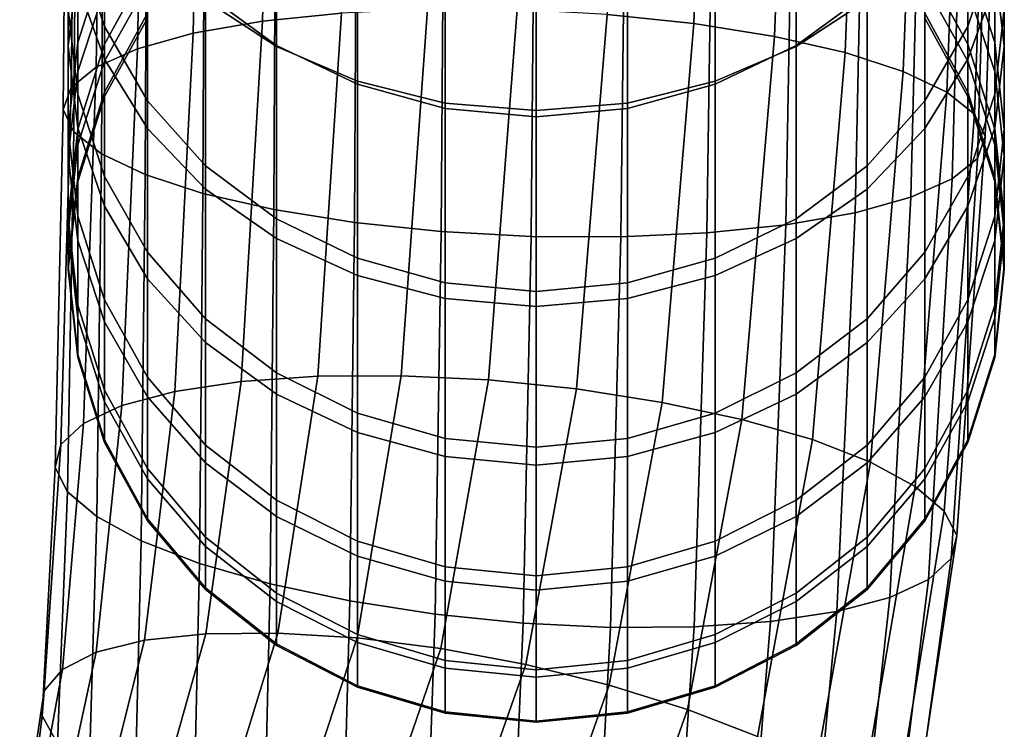
# Model space of a CAD drawing. Extents: x -0.302 to 0.304, y -0.318 to 0.344.
# Drawn here: x 0.044 to 0.061, y -0.29 to -0.278 of the extents above; entities that cross this region are included whole.
import ezdxf

# ---------------------------------------------------------------- set-up
doc = ezdxf.new("R2010")
doc.units = 0

msp = doc.modelspace()

# ---------------------------------------------------------------- linework, layer by layer
for points in [[(0.049639, -0.270567, 0.654259), (0.04823, -0.270738, 0.653523), (0.048046, -0.278028, 0.65523), (0.04943, -0.277887, 0.655994)], [(0.055863, -0.270612, 0.654303), (0.054334, -0.270488, 0.654747), (0.054068, -0.277911, 0.656579), (0.055585, -0.278069, 0.656168)], [(0.04823, -0.270738, 0.653523), (0.046997, -0.270972, 0.652539), (0.046838, -0.278237, 0.654222), (0.048046, -0.278028, 0.65523)], [(0.055863, -0.270612, 0.654303), (0.055585, -0.278069, 0.656168), (0.056992, -0.278293, 0.655483), (0.057277, -0.270804, 0.653586)], [(0.057277, -0.270804, 0.653586), (0.056992, -0.278293, 0.655483), (0.05823, -0.278573, 0.654544), (0.058517, -0.271056, 0.65262)], [(0.045997, -0.271264, 0.651332), (0.045862, -0.278508, 0.652995), (0.046838, -0.278237, 0.654222), (0.046997, -0.270972, 0.652539)], [(0.059527, -0.271362, 0.651426), (0.058517, -0.271056, 0.65262), (0.05823, -0.278573, 0.654544), (0.059242, -0.278904, 0.653374)], [(0.045254, -0.271599, 0.649957), (0.045143, -0.27883, 0.651608), (0.045862, -0.278508, 0.652995), (0.045997, -0.271264, 0.651332)], [(0.060281, -0.271709, 0.650062), (0.059527, -0.271362, 0.651426), (0.059242, -0.278904, 0.653374), (0.060003, -0.279269, 0.652028)], [(0.045254, -0.271599, 0.649957), (0.044791, -0.271965, 0.648472), (0.044703, -0.279187, 0.650115), (0.045143, -0.27883, 0.651608)], [(0.060281, -0.271709, 0.650062), (0.060003, -0.279269, 0.652028), (0.060489, -0.279654, 0.650562), (0.060755, -0.272082, 0.648584)], [(0.044791, -0.271965, 0.648472), (0.044633, -0.272348, 0.646932), (0.044564, -0.279568, 0.648575), (0.044703, -0.279187, 0.650115)], [(0.060755, -0.272082, 0.648584), (0.060489, -0.279654, 0.650562), (0.060675, -0.280045, 0.649031), (0.060925, -0.272467, 0.647046)], [(0.044803, -0.272732, 0.645395), (0.04475, -0.279959, 0.647045), (0.044564, -0.279568, 0.648575), (0.044633, -0.272348, 0.646932)], [(0.060767, -0.272849, 0.645507), (0.060925, -0.272467, 0.647046), (0.060675, -0.280045, 0.649031), (0.060537, -0.280425, 0.647491)], [(0.045277, -0.273105, 0.643917), (0.045236, -0.280344, 0.645579), (0.04475, -0.279959, 0.647045), (0.044803, -0.272732, 0.645395)], [(0.060304, -0.273215, 0.644022), (0.060767, -0.272849, 0.645507), (0.060537, -0.280425, 0.647491), (0.060096, -0.280783, 0.645999)], [(0.045277, -0.273105, 0.643917), (0.046031, -0.273452, 0.642553), (0.045997, -0.280709, 0.644233), (0.045236, -0.280344, 0.645579)], [(0.060304, -0.273215, 0.644022), (0.060096, -0.280783, 0.645999), (0.059377, -0.281105, 0.644611), (0.059561, -0.273551, 0.642647)], [(0.046031, -0.273452, 0.642553), (0.04704, -0.273759, 0.641359), (0.047009, -0.281039, 0.643063), (0.045997, -0.280709, 0.644233)], [(0.048292, -0.278472, 0.135437), (0.04705, -0.277659, 0.135995), (0.04705, -0.273667, 0.130346), (0.048292, -0.274421, 0.129713)], [(0.057372, -0.278472, 0.135437), (0.057372, -0.274421, 0.129713), (0.058613, -0.273667, 0.130346), (0.058613, -0.277659, 0.135995)], [(0.059561, -0.273551, 0.642647), (0.059377, -0.281105, 0.644611), (0.058402, -0.281376, 0.643385), (0.05856, -0.273843, 0.64144)], [(0.04529, -0.275151, 0.21522), (0.04482, -0.273771, 0.214581), (0.04482, -0.276711, 0.207732), (0.04529, -0.278117, 0.208287)], [(0.048281, -0.274011, 0.640393), (0.048248, -0.28132, 0.642124), (0.047009, -0.281039, 0.643063), (0.04704, -0.273759, 0.641359)], [(0.048292, -0.274636, 0.224483), (0.04705, -0.273743, 0.224023), (0.04705, -0.277544, 0.216328), (0.048292, -0.278453, 0.216748)], [(0.057327, -0.274077, 0.640456), (0.05856, -0.273843, 0.64144), (0.058402, -0.281376, 0.643385), (0.057194, -0.281584, 0.642377)], [(0.057372, -0.274636, 0.224483), (0.057372, -0.278453, 0.216748), (0.058613, -0.277544, 0.216328), (0.058613, -0.273743, 0.224023)], [(0.060373, -0.275151, 0.21522), (0.060373, -0.278117, 0.208287), (0.060843, -0.276711, 0.207732), (0.060843, -0.273771, 0.214581)], [(0.049695, -0.274202, 0.639676), (0.049654, -0.281543, 0.641438), (0.048248, -0.28132, 0.642124), (0.048281, -0.274011, 0.640393)], [(0.055919, -0.274248, 0.63972), (0.057327, -0.274077, 0.640456), (0.057194, -0.281584, 0.642377), (0.055809, -0.281725, 0.641613)], [(0.04529, -0.275518, 0.137467), (0.04529, -0.278693, 0.143393), (0.04482, -0.277383, 0.14412), (0.04482, -0.274283, 0.138316)], [(0.049695, -0.274202, 0.639676), (0.051223, -0.274327, 0.639232), (0.051171, -0.281702, 0.641027), (0.049654, -0.281543, 0.641438)], [(0.051223, -0.274327, 0.639232), (0.052809, -0.274378, 0.639084), (0.052741, -0.281788, 0.640913), (0.051171, -0.281702, 0.641027)], [(0.054394, -0.27435, 0.639255), (0.054306, -0.281795, 0.641116), (0.052741, -0.281788, 0.640913), (0.052809, -0.274378, 0.639084)], [(0.055919, -0.274248, 0.63972), (0.055809, -0.281725, 0.641613), (0.054306, -0.281795, 0.641116), (0.054394, -0.27435, 0.639255)], [(0.060373, -0.275518, 0.137467), (0.060843, -0.274283, 0.138316), (0.060843, -0.277383, 0.14412), (0.060373, -0.278693, 0.143393)], [(0.049708, -0.279078, 0.135021), (0.048292, -0.278472, 0.135437), (0.048292, -0.274421, 0.129713), (0.049708, -0.274982, 0.129241)], [(0.055956, -0.279078, 0.135021), (0.055956, -0.274982, 0.129241), (0.057372, -0.274421, 0.129713), (0.057372, -0.278472, 0.135437)], [(0.04482, -0.274663, 0.14563), (0.044656, -0.276023, 0.144875), (0.044656, -0.278465, 0.150969), (0.04482, -0.277041, 0.151588)], [(0.049708, -0.275302, 0.224826), (0.048292, -0.274636, 0.224483), (0.048292, -0.278453, 0.216748), (0.049708, -0.279129, 0.217061)], [(0.055956, -0.275302, 0.224826), (0.055956, -0.279129, 0.217061), (0.057372, -0.278453, 0.216748), (0.057372, -0.274636, 0.224483)], [(0.060843, -0.274663, 0.14563), (0.060843, -0.277041, 0.151588), (0.061008, -0.278465, 0.150969), (0.061008, -0.276023, 0.144875)], [(0.04529, -0.276939, 0.192318), (0.04482, -0.278401, 0.192624), (0.04482, -0.276325, 0.199677), (0.04529, -0.27489, 0.199236)], [(0.049708, -0.279078, 0.135021), (0.049708, -0.274982, 0.129241), (0.051241, -0.275334, 0.128945), (0.051241, -0.279457, 0.13476)], [(0.055956, -0.279078, 0.135021), (0.054423, -0.279457, 0.13476), (0.054423, -0.275334, 0.128945), (0.055956, -0.274982, 0.129241)], [(0.060373, -0.276939, 0.192318), (0.060373, -0.27489, 0.199236), (0.060843, -0.276325, 0.199677), (0.060843, -0.278401, 0.192624)], [(0.04529, -0.275151, 0.21522), (0.04529, -0.278117, 0.208287), (0.046042, -0.279417, 0.208799), (0.046042, -0.276426, 0.21581)], [(0.060373, -0.275151, 0.21522), (0.059622, -0.276426, 0.21581), (0.059622, -0.279417, 0.208799), (0.060373, -0.278117, 0.208287)], [(0.04482, -0.279305, 0.200593), (0.04482, -0.276711, 0.207732), (0.044656, -0.275251, 0.207157), (0.044656, -0.277815, 0.200135)], [(0.049708, -0.275302, 0.224826), (0.049708, -0.279129, 0.217061), (0.051241, -0.279553, 0.217257), (0.051241, -0.275718, 0.22504)], [(0.051241, -0.279457, 0.13476), (0.051241, -0.275334, 0.128945), (0.052832, -0.275457, 0.128842), (0.052832, -0.279589, 0.134669)], [(0.054423, -0.279457, 0.13476), (0.052832, -0.279589, 0.134669), (0.052832, -0.275457, 0.128842), (0.054423, -0.275334, 0.128945)], [(0.055956, -0.275302, 0.224826), (0.054423, -0.275718, 0.22504), (0.054423, -0.279553, 0.217257), (0.055956, -0.279129, 0.217061)], [(0.060843, -0.279305, 0.200593), (0.061008, -0.277815, 0.200135), (0.061008, -0.275251, 0.207157), (0.060843, -0.276711, 0.207732)], [(0.04529, -0.275518, 0.137467), (0.046042, -0.276659, 0.136683), (0.046042, -0.279903, 0.142721), (0.04529, -0.278693, 0.143393)], [(0.060373, -0.275518, 0.137467), (0.060373, -0.278693, 0.143393), (0.059622, -0.279903, 0.142721), (0.059622, -0.276659, 0.136683)], [(0.04529, -0.277482, 0.158368), (0.04529, -0.275669, 0.152185), (0.04482, -0.277041, 0.151588), (0.04482, -0.278904, 0.157912)], [(0.04529, -0.276939, 0.192318), (0.046042, -0.275588, 0.192035), (0.046042, -0.277061, 0.185201), (0.04529, -0.278431, 0.185347)], [(0.051241, -0.275718, 0.22504), (0.051241, -0.279553, 0.217257), (0.052832, -0.279701, 0.217326), (0.052832, -0.275864, 0.225115)], [(0.054423, -0.275718, 0.22504), (0.052832, -0.275864, 0.225115), (0.052832, -0.279701, 0.217326), (0.054423, -0.279553, 0.217257)], [(0.060373, -0.276939, 0.192318), (0.060373, -0.278431, 0.185347), (0.059622, -0.277061, 0.185201), (0.059622, -0.275588, 0.192035)], [(0.060373, -0.277482, 0.158368), (0.060843, -0.278904, 0.157912), (0.060843, -0.277041, 0.151588), (0.060373, -0.275669, 0.152185)], [(0.04482, -0.277383, 0.14412), (0.04482, -0.279889, 0.15035), (0.044656, -0.278465, 0.150969), (0.044656, -0.276023, 0.144875)], [(0.060843, -0.277383, 0.14412), (0.061008, -0.276023, 0.144875), (0.061008, -0.278465, 0.150969), (0.060843, -0.279889, 0.15035)], [(0.04529, -0.278728, 0.164841), (0.046042, -0.277379, 0.165126), (0.046042, -0.276167, 0.15879), (0.04529, -0.277482, 0.158368)], [(0.060373, -0.278728, 0.164841), (0.060373, -0.277482, 0.158368), (0.059622, -0.276167, 0.15879), (0.059622, -0.277379, 0.165126)], [(0.04482, -0.278401, 0.192624), (0.044656, -0.279919, 0.192942), (0.044656, -0.277815, 0.200135), (0.04482, -0.276325, 0.199677)], [(0.046042, -0.276426, 0.21581), (0.046042, -0.279417, 0.208799), (0.04705, -0.280556, 0.209249), (0.04705, -0.277544, 0.216328)], [(0.059622, -0.276426, 0.21581), (0.058613, -0.277544, 0.216328), (0.058613, -0.280556, 0.209249), (0.059622, -0.279417, 0.208799)], [(0.060843, -0.278401, 0.192624), (0.060843, -0.276325, 0.199677), (0.061008, -0.277815, 0.200135), (0.061008, -0.279919, 0.192942)], [(0.04529, -0.28074, 0.201035), (0.04529, -0.278117, 0.208287), (0.04482, -0.276711, 0.207732), (0.04482, -0.279305, 0.200593)], [(0.046042, -0.276659, 0.136683), (0.04705, -0.277659, 0.135995), (0.04705, -0.280964, 0.142132), (0.046042, -0.279903, 0.142721)], [(0.059622, -0.276659, 0.136683), (0.059622, -0.279903, 0.142721), (0.058613, -0.280964, 0.142132), (0.058613, -0.277659, 0.135995)], [(0.060373, -0.28074, 0.201035), (0.060843, -0.279305, 0.200593), (0.060843, -0.276711, 0.207732), (0.060373, -0.278117, 0.208287)], [(0.04529, -0.276939, 0.192318), (0.04529, -0.278431, 0.185347), (0.04482, -0.279913, 0.185504), (0.04482, -0.278401, 0.192624)], [(0.060373, -0.276939, 0.192318), (0.060843, -0.278401, 0.192624), (0.060843, -0.279913, 0.185504), (0.060373, -0.278431, 0.185347)], [(0.04482, -0.278904, 0.157912), (0.04482, -0.277041, 0.151588), (0.044656, -0.278465, 0.150969), (0.044656, -0.28038, 0.157438)], [(0.04529, -0.278431, 0.185347), (0.046042, -0.277061, 0.185201), (0.046042, -0.277888, 0.178395), (0.04529, -0.279266, 0.178395)], [(0.060373, -0.278431, 0.185347), (0.060373, -0.279266, 0.178395), (0.059622, -0.277888, 0.178395), (0.059622, -0.277061, 0.185201)], [(0.060843, -0.278904, 0.157912), (0.061008, -0.28038, 0.157438), (0.061008, -0.278465, 0.150969), (0.060843, -0.277041, 0.151588)], [(0.04529, -0.278693, 0.143393), (0.04529, -0.281261, 0.149753), (0.04482, -0.279889, 0.15035), (0.04482, -0.277383, 0.14412)], [(0.04529, -0.278728, 0.164841), (0.04529, -0.279344, 0.171539), (0.046042, -0.277973, 0.171682), (0.046042, -0.277379, 0.165126)], [(0.060373, -0.278728, 0.164841), (0.059622, -0.277379, 0.165126), (0.059622, -0.277973, 0.171682), (0.060373, -0.279344, 0.171539)], [(0.060373, -0.278693, 0.143393), (0.060843, -0.277383, 0.14412), (0.060843, -0.279889, 0.15035), (0.060373, -0.281261, 0.149753)], [(0.04529, -0.278728, 0.164841), (0.04529, -0.277482, 0.158368), (0.04482, -0.278904, 0.157912), (0.04482, -0.280188, 0.164533)], [(0.048292, -0.278453, 0.216748), (0.04705, -0.277544, 0.216328), (0.04705, -0.280556, 0.209249), (0.048292, -0.281481, 0.209613)], [(0.057372, -0.278453, 0.216748), (0.057372, -0.281481, 0.209613), (0.058613, -0.280556, 0.209249), (0.058613, -0.277544, 0.216328)], [(0.060373, -0.278728, 0.164841), (0.060843, -0.280188, 0.164533), (0.060843, -0.278904, 0.157912), (0.060373, -0.277482, 0.158368)], [(0.048292, -0.278472, 0.135437), (0.048292, -0.281826, 0.141653), (0.04705, -0.280964, 0.142132), (0.04705, -0.277659, 0.135995)], [(0.057372, -0.278472, 0.135437), (0.058613, -0.277659, 0.135995), (0.058613, -0.280964, 0.142132), (0.057372, -0.281826, 0.141653)], [(0.04482, -0.281437, 0.19326), (0.04482, -0.279305, 0.200593), (0.044656, -0.277815, 0.200135), (0.044656, -0.279919, 0.192942)], [(0.04529, -0.279344, 0.171539), (0.04529, -0.279266, 0.178395), (0.046042, -0.277888, 0.178395), (0.046042, -0.277973, 0.171682)], [(0.04943, -0.277887, 0.655994), (0.048046, -0.278028, 0.65523), (0.047677, -0.284325, 0.656598), (0.049013, -0.284233, 0.657413)], [(0.04943, -0.277887, 0.655994), (0.049013, -0.284233, 0.657413), (0.050471, -0.284222, 0.657968), (0.050933, -0.277818, 0.656491)], [(0.050933, -0.277818, 0.656491), (0.050471, -0.284222, 0.657968), (0.051998, -0.284295, 0.658236), (0.052498, -0.277825, 0.656694)], [(0.054068, -0.277911, 0.656579), (0.052498, -0.277825, 0.656694), (0.051998, -0.284295, 0.658236), (0.053536, -0.284454, 0.65819)], [(0.055585, -0.278069, 0.656168), (0.054068, -0.277911, 0.656579), (0.053536, -0.284454, 0.65819), (0.05503, -0.284688, 0.657849)], [(0.060373, -0.279344, 0.171539), (0.059622, -0.277973, 0.171682), (0.059622, -0.277888, 0.178395), (0.060373, -0.279266, 0.178395)], [(0.060843, -0.281437, 0.19326), (0.061008, -0.279919, 0.192942), (0.061008, -0.277815, 0.200135), (0.060843, -0.279305, 0.200593)], [(0.04529, -0.28074, 0.201035), (0.046042, -0.282066, 0.201442), (0.046042, -0.279417, 0.208799), (0.04529, -0.278117, 0.208287)], [(0.048046, -0.278028, 0.65523), (0.046838, -0.278237, 0.654222), (0.046518, -0.284497, 0.655551), (0.047677, -0.284325, 0.656598)], [(0.055585, -0.278069, 0.656168), (0.05503, -0.284688, 0.657849), (0.056422, -0.284986, 0.657231), (0.056992, -0.278293, 0.655483)], [(0.060373, -0.28074, 0.201035), (0.060373, -0.278117, 0.208287), (0.059622, -0.279417, 0.208799), (0.059622, -0.282066, 0.201442)], [(0.045862, -0.278508, 0.652995), (0.045593, -0.284746, 0.654297), (0.046518, -0.284497, 0.655551), (0.046838, -0.278237, 0.654222)], [(0.056992, -0.278293, 0.655483), (0.056422, -0.284986, 0.657231), (0.057655, -0.285339, 0.656357), (0.05823, -0.278573, 0.654544)], [(0.04482, -0.278401, 0.192624), (0.04482, -0.279913, 0.185504), (0.044656, -0.281452, 0.185667), (0.044656, -0.279919, 0.192942)], [(0.04482, -0.281857, 0.156965), (0.044656, -0.28038, 0.157438), (0.044656, -0.278465, 0.150969), (0.04482, -0.279889, 0.15035)], [(0.04529, -0.278431, 0.185347), (0.04529, -0.279266, 0.178395), (0.04482, -0.280757, 0.178396), (0.04482, -0.279913, 0.185504)], [(0.049708, -0.279129, 0.217061), (0.048292, -0.278453, 0.216748), (0.048292, -0.281481, 0.209613), (0.049708, -0.28217, 0.209885)], [(0.049708, -0.279078, 0.135021), (0.049708, -0.282469, 0.141297), (0.048292, -0.281826, 0.141653), (0.048292, -0.278472, 0.135437)], [(0.055956, -0.279129, 0.217061), (0.055956, -0.28217, 0.209885), (0.057372, -0.281481, 0.209613), (0.057372, -0.278453, 0.216748)], [(0.055956, -0.279078, 0.135021), (0.057372, -0.278472, 0.135437), (0.057372, -0.281826, 0.141653), (0.055956, -0.282469, 0.141297)], [(0.060373, -0.278431, 0.185347), (0.060843, -0.279913, 0.185504), (0.060843, -0.280757, 0.178396), (0.060373, -0.279266, 0.178395)], [(0.060843, -0.278401, 0.192624), (0.061008, -0.279919, 0.192942), (0.061008, -0.281452, 0.185667), (0.060843, -0.279913, 0.185504)], [(0.060843, -0.281857, 0.156965), (0.060843, -0.279889, 0.15035), (0.061008, -0.278465, 0.150969), (0.061008, -0.28038, 0.157438)], [(0.045143, -0.27883, 0.651608), (0.044922, -0.28506, 0.652895), (0.045593, -0.284746, 0.654297), (0.045862, -0.278508, 0.652995)], [(0.059242, -0.278904, 0.653374), (0.05823, -0.278573, 0.654544), (0.057655, -0.285339, 0.656357), (0.058672, -0.285735, 0.655244)], [(0.045143, -0.27883, 0.651608), (0.044703, -0.279187, 0.650115), (0.044526, -0.285424, 0.651401), (0.044922, -0.28506, 0.652895)], [(0.04529, -0.278728, 0.164841), (0.04482, -0.280188, 0.164533), (0.04482, -0.280827, 0.171383), (0.04529, -0.279344, 0.171539)], [(0.04529, -0.278693, 0.143393), (0.046042, -0.279903, 0.142721), (0.046042, -0.282529, 0.149201), (0.04529, -0.281261, 0.149753)], [(0.060373, -0.278693, 0.143393), (0.060373, -0.281261, 0.149753), (0.059622, -0.282529, 0.149201), (0.059622, -0.279903, 0.142721)], [(0.060373, -0.278728, 0.164841), (0.060373, -0.279344, 0.171539), (0.060843, -0.280827, 0.171383), (0.060843, -0.280188, 0.164533)], [(0.04482, -0.280188, 0.164533), (0.04482, -0.278904, 0.157912), (0.044656, -0.28038, 0.157438), (0.044656, -0.281703, 0.164213)], [(0.060003, -0.279269, 0.652028), (0.059242, -0.278904, 0.653374), (0.058672, -0.285735, 0.655244), (0.059449, -0.286158, 0.653946)], [(0.060843, -0.280188, 0.164533), (0.061008, -0.281703, 0.164213), (0.061008, -0.28038, 0.157438), (0.060843, -0.278904, 0.157912)], [(0.049708, -0.279078, 0.135021), (0.051241, -0.279457, 0.13476), (0.051241, -0.282871, 0.141074), (0.049708, -0.282469, 0.141297)], [(0.049708, -0.279129, 0.217061), (0.049708, -0.28217, 0.209885), (0.051241, -0.282601, 0.210055), (0.051241, -0.279553, 0.217257)], [(0.055956, -0.279078, 0.135021), (0.055956, -0.282469, 0.141297), (0.054423, -0.282871, 0.141074), (0.054423, -0.279457, 0.13476)], [(0.055956, -0.279129, 0.217061), (0.054423, -0.279553, 0.217257), (0.054423, -0.282601, 0.210055), (0.055956, -0.28217, 0.209885)], [(0.044703, -0.279187, 0.650115), (0.044564, -0.279568, 0.648575), (0.044427, -0.285826, 0.649873), (0.044526, -0.285424, 0.651401)], [(0.04529, -0.279344, 0.171539), (0.04482, -0.280827, 0.171383), (0.04482, -0.280757, 0.178396), (0.04529, -0.279266, 0.178395)], [(0.04529, -0.282899, 0.193567), (0.04529, -0.28074, 0.201035), (0.04482, -0.279305, 0.200593), (0.04482, -0.281437, 0.19326)], [(0.060003, -0.279269, 0.652028), (0.059449, -0.286158, 0.653946), (0.059958, -0.286591, 0.652518), (0.060489, -0.279654, 0.650562)], [(0.060373, -0.279344, 0.171539), (0.060373, -0.279266, 0.178395), (0.060843, -0.280757, 0.178396), (0.060843, -0.280827, 0.171383)], [(0.060373, -0.282899, 0.193567), (0.060843, -0.281437, 0.19326), (0.060843, -0.279305, 0.200593), (0.060373, -0.28074, 0.201035)], [(0.046042, -0.282066, 0.201442), (0.04705, -0.283229, 0.2018), (0.04705, -0.280556, 0.209249), (0.046042, -0.279417, 0.208799)], [(0.051241, -0.279457, 0.13476), (0.052832, -0.279589, 0.134669), (0.052832, -0.283011, 0.140996), (0.051241, -0.282871, 0.141074)], [(0.054423, -0.279457, 0.13476), (0.054423, -0.282871, 0.141074), (0.052832, -0.283011, 0.140996), (0.052832, -0.279589, 0.134669)], [(0.059622, -0.282066, 0.201442), (0.059622, -0.279417, 0.208799), (0.058613, -0.280556, 0.209249), (0.058613, -0.283229, 0.2018)], [(0.04475, -0.279959, 0.647045), (0.044644, -0.286252, 0.648368), (0.044427, -0.285826, 0.649873), (0.044564, -0.279568, 0.648575)], [(0.051241, -0.279553, 0.217257), (0.051241, -0.282601, 0.210055), (0.052832, -0.282753, 0.210115), (0.052832, -0.279701, 0.217326)], [(0.054423, -0.279553, 0.217257), (0.052832, -0.279701, 0.217326), (0.052832, -0.282753, 0.210115), (0.054423, -0.282601, 0.210055)], [(0.060489, -0.279654, 0.650562), (0.059958, -0.286591, 0.652518), (0.060176, -0.287017, 0.651013), (0.060675, -0.280045, 0.649031)], [(0.045236, -0.280344, 0.645579), (0.045154, -0.286685, 0.64694), (0.044644, -0.286252, 0.648368), (0.04475, -0.279959, 0.647045)], [(0.04482, -0.279913, 0.185504), (0.04482, -0.280757, 0.178396), (0.044656, -0.282305, 0.178397), (0.044656, -0.281452, 0.185667)], [(0.04482, -0.281437, 0.19326), (0.044656, -0.279919, 0.192942), (0.044656, -0.281452, 0.185667), (0.04482, -0.282991, 0.18583)], [(0.04529, -0.283279, 0.156508), (0.04482, -0.281857, 0.156965), (0.04482, -0.279889, 0.15035), (0.04529, -0.281261, 0.149753)], [(0.046042, -0.279903, 0.142721), (0.04705, -0.280964, 0.142132), (0.04705, -0.28364, 0.148718), (0.046042, -0.282529, 0.149201)], [(0.059622, -0.279903, 0.142721), (0.059622, -0.282529, 0.149201), (0.058613, -0.28364, 0.148718), (0.058613, -0.280964, 0.142132)], [(0.060373, -0.283279, 0.156508), (0.060373, -0.281261, 0.149753), (0.060843, -0.279889, 0.15035), (0.060843, -0.281857, 0.156965)], [(0.060843, -0.279913, 0.185504), (0.061008, -0.281452, 0.185667), (0.061008, -0.282305, 0.178397), (0.060843, -0.280757, 0.178396)], [(0.060843, -0.281437, 0.19326), (0.060843, -0.282991, 0.18583), (0.061008, -0.281452, 0.185667), (0.061008, -0.279919, 0.192942)], [(0.04482, -0.280188, 0.164533), (0.044656, -0.281703, 0.164213), (0.044656, -0.282366, 0.171222), (0.04482, -0.280827, 0.171383)], [(0.060537, -0.280425, 0.647491), (0.060675, -0.280045, 0.649031), (0.060176, -0.287017, 0.651013), (0.060077, -0.287419, 0.649485)], [(0.060843, -0.280188, 0.164533), (0.060843, -0.280827, 0.171383), (0.061008, -0.282366, 0.171222), (0.061008, -0.281703, 0.164213)], [(0.04482, -0.283218, 0.163893), (0.044656, -0.281703, 0.164213), (0.044656, -0.28038, 0.157438), (0.04482, -0.281857, 0.156965)], [(0.045236, -0.280344, 0.645579), (0.045997, -0.280709, 0.644233), (0.045931, -0.287108, 0.645643), (0.045154, -0.286685, 0.64694)], [(0.060843, -0.283218, 0.163893), (0.060843, -0.281857, 0.156965), (0.061008, -0.28038, 0.157438), (0.061008, -0.281703, 0.164213)], [(0.060096, -0.280783, 0.645999), (0.060537, -0.280425, 0.647491), (0.060077, -0.287419, 0.649485), (0.059681, -0.287783, 0.647992)], [(0.045997, -0.280709, 0.644233), (0.047009, -0.281039, 0.643063), (0.046948, -0.287504, 0.64453), (0.045931, -0.287108, 0.645643)], [(0.048292, -0.284173, 0.20209), (0.048292, -0.281481, 0.209613), (0.04705, -0.280556, 0.209249), (0.04705, -0.283229, 0.2018)], [(0.057372, -0.284173, 0.20209), (0.058613, -0.283229, 0.2018), (0.058613, -0.280556, 0.209249), (0.057372, -0.281481, 0.209613)], [(0.04482, -0.280827, 0.171383), (0.044656, -0.282366, 0.171222), (0.044656, -0.282305, 0.178397), (0.04482, -0.280757, 0.178396)], [(0.04529, -0.282899, 0.193567), (0.046042, -0.28425, 0.19385), (0.046042, -0.282066, 0.201442), (0.04529, -0.28074, 0.201035)], [(0.060096, -0.280783, 0.645999), (0.059681, -0.287783, 0.647992), (0.05901, -0.288097, 0.64659), (0.059377, -0.281105, 0.644611)], [(0.060373, -0.282899, 0.193567), (0.060373, -0.28074, 0.201035), (0.059622, -0.282066, 0.201442), (0.059622, -0.28425, 0.19385)], [(0.060843, -0.280827, 0.171383), (0.060843, -0.280757, 0.178396), (0.061008, -0.282305, 0.178397), (0.061008, -0.282366, 0.171222)], [(0.048248, -0.28132, 0.642124), (0.048181, -0.287857, 0.643655), (0.046948, -0.287504, 0.64453), (0.047009, -0.281039, 0.643063)], [(0.048292, -0.281826, 0.141653), (0.048292, -0.284543, 0.148325), (0.04705, -0.28364, 0.148718), (0.04705, -0.280964, 0.142132)], [(0.057372, -0.281826, 0.141653), (0.058613, -0.280964, 0.142132), (0.058613, -0.28364, 0.148718), (0.057372, -0.284543, 0.148325)], [(0.059377, -0.281105, 0.644611), (0.05901, -0.288097, 0.64659), (0.058085, -0.288346, 0.645336), (0.058402, -0.281376, 0.643385)], [(0.04529, -0.283279, 0.156508), (0.04529, -0.281261, 0.149753), (0.046042, -0.282529, 0.149201), (0.046042, -0.284593, 0.156087)], [(0.049654, -0.281543, 0.641438), (0.049573, -0.288155, 0.643038), (0.048181, -0.287857, 0.643655), (0.048248, -0.28132, 0.642124)], [(0.057194, -0.281584, 0.642377), (0.058402, -0.281376, 0.643385), (0.058085, -0.288346, 0.645336), (0.056926, -0.288518, 0.644288)], [(0.060373, -0.283279, 0.156508), (0.059622, -0.284593, 0.156087), (0.059622, -0.282529, 0.149201), (0.060373, -0.281261, 0.149753)], [(0.04482, -0.282991, 0.18583), (0.044656, -0.281452, 0.185667), (0.044656, -0.282305, 0.178397), (0.04482, -0.283853, 0.178398)], [(0.04529, -0.282899, 0.193567), (0.04482, -0.281437, 0.19326), (0.04482, -0.282991, 0.18583), (0.04529, -0.284474, 0.185987)], [(0.049708, -0.284876, 0.202307), (0.049708, -0.28217, 0.209885), (0.048292, -0.281481, 0.209613), (0.048292, -0.284173, 0.20209)], [(0.049654, -0.281543, 0.641438), (0.051171, -0.281702, 0.641027), (0.051067, -0.288389, 0.642697), (0.049573, -0.288155, 0.643038)], [(0.055809, -0.281725, 0.641613), (0.057194, -0.281584, 0.642377), (0.056926, -0.288518, 0.644288), (0.05559, -0.28861, 0.643473)], [(0.055956, -0.284876, 0.202307), (0.057372, -0.284173, 0.20209), (0.057372, -0.281481, 0.209613), (0.055956, -0.28217, 0.209885)], [(0.060373, -0.282899, 0.193567), (0.060373, -0.284474, 0.185987), (0.060843, -0.282991, 0.18583), (0.060843, -0.281437, 0.19326)], [(0.060843, -0.282991, 0.18583), (0.060843, -0.283853, 0.178398), (0.061008, -0.282305, 0.178397), (0.061008, -0.281452, 0.185667)], [(0.04482, -0.283218, 0.163893), (0.04482, -0.283906, 0.171062), (0.044656, -0.282366, 0.171222), (0.044656, -0.281703, 0.164213)], [(0.051171, -0.281702, 0.641027), (0.052741, -0.281788, 0.640913), (0.052605, -0.288548, 0.642651), (0.051067, -0.288389, 0.642697)], [(0.055809, -0.281725, 0.641613), (0.05559, -0.28861, 0.643473), (0.054131, -0.288621, 0.642919), (0.054306, -0.281795, 0.641116)], [(0.060843, -0.283218, 0.163893), (0.061008, -0.281703, 0.164213), (0.061008, -0.282366, 0.171222), (0.060843, -0.283906, 0.171062)], [(0.04529, -0.284678, 0.163585), (0.04482, -0.283218, 0.163893), (0.04482, -0.281857, 0.156965), (0.04529, -0.283279, 0.156508)], [(0.049708, -0.282469, 0.141297), (0.049708, -0.285216, 0.148033), (0.048292, -0.284543, 0.148325), (0.048292, -0.281826, 0.141653)], [(0.054306, -0.281795, 0.641116), (0.054131, -0.288621, 0.642919), (0.052605, -0.288548, 0.642651), (0.052741, -0.281788, 0.640913)], [(0.055956, -0.282469, 0.141297), (0.057372, -0.281826, 0.141653), (0.057372, -0.284543, 0.148325), (0.055956, -0.285216, 0.148033)], [(0.060373, -0.284678, 0.163585), (0.060373, -0.283279, 0.156508), (0.060843, -0.281857, 0.156965), (0.060843, -0.283218, 0.163893)], [(0.046042, -0.28425, 0.19385), (0.04705, -0.285435, 0.194098), (0.04705, -0.283229, 0.2018), (0.046042, -0.282066, 0.201442)], [(0.059622, -0.28425, 0.19385), (0.059622, -0.282066, 0.201442), (0.058613, -0.283229, 0.2018), (0.058613, -0.285435, 0.194098)], [(0.049708, -0.284876, 0.202307), (0.051241, -0.285317, 0.202442), (0.051241, -0.282601, 0.210055), (0.049708, -0.28217, 0.209885)], [(0.055956, -0.284876, 0.202307), (0.055956, -0.28217, 0.209885), (0.054423, -0.282601, 0.210055), (0.054423, -0.285317, 0.202442)], [(0.04482, -0.283906, 0.171062), (0.04482, -0.283853, 0.178398), (0.044656, -0.282305, 0.178397), (0.044656, -0.282366, 0.171222)], [(0.060843, -0.283906, 0.171062), (0.061008, -0.282366, 0.171222), (0.061008, -0.282305, 0.178397), (0.060843, -0.283853, 0.178398)], [(0.046042, -0.284593, 0.156087), (0.046042, -0.282529, 0.149201), (0.04705, -0.28364, 0.148718), (0.04705, -0.285746, 0.155717)], [(0.049708, -0.282469, 0.141297), (0.051241, -0.282871, 0.141074), (0.051241, -0.285636, 0.14785), (0.049708, -0.285216, 0.148033)], [(0.051241, -0.285317, 0.202442), (0.052832, -0.285471, 0.202489), (0.052832, -0.282753, 0.210115), (0.051241, -0.282601, 0.210055)], [(0.054423, -0.285317, 0.202442), (0.054423, -0.282601, 0.210055), (0.052832, -0.282753, 0.210115), (0.052832, -0.285471, 0.202489)], [(0.055956, -0.282469, 0.141297), (0.055956, -0.285216, 0.148033), (0.054423, -0.285636, 0.14785), (0.054423, -0.282871, 0.141074)], [(0.059622, -0.284593, 0.156087), (0.058613, -0.285746, 0.155717), (0.058613, -0.28364, 0.148718), (0.059622, -0.282529, 0.149201)], [(0.04529, -0.282899, 0.193567), (0.04529, -0.284474, 0.185987), (0.046042, -0.285844, 0.186132), (0.046042, -0.28425, 0.19385)], [(0.051241, -0.282871, 0.141074), (0.052832, -0.283011, 0.140996), (0.052832, -0.285784, 0.147786), (0.051241, -0.285636, 0.14785)], [(0.054423, -0.282871, 0.141074), (0.054423, -0.285636, 0.14785), (0.052832, -0.285784, 0.147786), (0.052832, -0.283011, 0.140996)], [(0.060373, -0.282899, 0.193567), (0.059622, -0.28425, 0.19385), (0.059622, -0.285844, 0.186132), (0.060373, -0.284474, 0.185987)], [(0.04529, -0.284474, 0.185987), (0.04482, -0.282991, 0.18583), (0.04482, -0.283853, 0.178398), (0.04529, -0.285344, 0.178399)], [(0.060373, -0.284474, 0.185987), (0.060373, -0.285344, 0.178399), (0.060843, -0.283853, 0.178398), (0.060843, -0.282991, 0.18583)], [(0.04529, -0.284678, 0.163585), (0.04529, -0.285389, 0.170906), (0.04482, -0.283906, 0.171062), (0.04482, -0.283218, 0.163893)], [(0.04529, -0.284678, 0.163585), (0.04529, -0.283279, 0.156508), (0.046042, -0.284593, 0.156087), (0.046042, -0.286027, 0.1633)], [(0.048292, -0.286397, 0.194299), (0.048292, -0.284173, 0.20209), (0.04705, -0.283229, 0.2018), (0.04705, -0.285435, 0.194098)], [(0.057372, -0.286397, 0.194299), (0.058613, -0.285435, 0.194098), (0.058613, -0.283229, 0.2018), (0.057372, -0.284173, 0.20209)], [(0.060373, -0.284678, 0.163585), (0.059622, -0.286027, 0.1633), (0.059622, -0.284593, 0.156087), (0.060373, -0.283279, 0.156508)], [(0.060373, -0.284678, 0.163585), (0.060843, -0.283218, 0.163893), (0.060843, -0.283906, 0.171062), (0.060373, -0.285389, 0.170906)], [(0.048292, -0.286681, 0.155417), (0.04705, -0.285746, 0.155717), (0.04705, -0.28364, 0.148718), (0.048292, -0.284543, 0.148325)], [(0.057372, -0.286681, 0.155417), (0.057372, -0.284543, 0.148325), (0.058613, -0.28364, 0.148718), (0.058613, -0.285746, 0.155717)], [(0.04529, -0.285389, 0.170906), (0.04529, -0.285344, 0.178399), (0.04482, -0.283853, 0.178398), (0.04482, -0.283906, 0.171062)], [(0.060373, -0.285389, 0.170906), (0.060843, -0.283906, 0.171062), (0.060843, -0.283853, 0.178398), (0.060373, -0.285344, 0.178399)], [(0.047061, -0.288731, 0.657436), (0.047677, -0.284325, 0.656598), (0.046518, -0.284497, 0.655551), (0.045986, -0.288842, 0.656322)], [(0.046042, -0.28425, 0.19385), (0.046042, -0.285844, 0.186132), (0.04705, -0.287045, 0.186259), (0.04705, -0.285435, 0.194098)], [(0.048317, -0.288719, 0.658335), (0.049013, -0.284233, 0.657413), (0.047677, -0.284325, 0.656598), (0.047061, -0.288731, 0.657436)], [(0.049708, -0.287114, 0.19445), (0.049708, -0.284876, 0.202307), (0.048292, -0.284173, 0.20209), (0.048292, -0.286397, 0.194299)], [(0.048317, -0.288719, 0.658335), (0.049702, -0.288806, 0.658987), (0.050471, -0.284222, 0.657968), (0.049013, -0.284233, 0.657413)], [(0.049702, -0.288806, 0.658987), (0.051163, -0.28899, 0.659363), (0.051998, -0.284295, 0.658236), (0.050471, -0.284222, 0.657968)], [(0.052649, -0.28927, 0.659431), (0.053536, -0.284454, 0.65819), (0.051998, -0.284295, 0.658236), (0.051163, -0.28899, 0.659363)], [(0.055956, -0.287114, 0.19445), (0.057372, -0.286397, 0.194299), (0.057372, -0.284173, 0.20209), (0.055956, -0.284876, 0.202307)], [(0.059622, -0.28425, 0.19385), (0.058613, -0.285435, 0.194098), (0.058613, -0.287045, 0.186259), (0.059622, -0.285844, 0.186132)], [(0.045144, -0.289054, 0.655023), (0.045986, -0.288842, 0.656322), (0.046518, -0.284497, 0.655551), (0.045593, -0.284746, 0.654297)], [(0.04529, -0.284474, 0.185987), (0.04529, -0.285344, 0.178399), (0.046042, -0.286722, 0.1784), (0.046042, -0.285844, 0.186132)], [(0.054104, -0.289629, 0.659206), (0.05503, -0.284688, 0.657849), (0.053536, -0.284454, 0.65819), (0.052649, -0.28927, 0.659431)], [(0.060373, -0.284474, 0.185987), (0.059622, -0.285844, 0.186132), (0.059622, -0.286722, 0.1784), (0.060373, -0.285344, 0.178399)], [(0.04529, -0.284678, 0.163585), (0.046042, -0.286027, 0.1633), (0.046042, -0.28676, 0.170763), (0.04529, -0.285389, 0.170906)], [(0.046042, -0.286027, 0.1633), (0.046042, -0.284593, 0.156087), (0.04705, -0.285746, 0.155717), (0.04705, -0.287209, 0.16305)], [(0.049708, -0.287379, 0.155193), (0.048292, -0.286681, 0.155417), (0.048292, -0.284543, 0.148325), (0.049708, -0.285216, 0.148033)], [(0.055956, -0.287379, 0.155193), (0.055956, -0.285216, 0.148033), (0.057372, -0.284543, 0.148325), (0.057372, -0.286681, 0.155417)], [(0.059622, -0.286027, 0.1633), (0.058613, -0.287209, 0.16305), (0.058613, -0.285746, 0.155717), (0.059622, -0.284593, 0.156087)], [(0.060373, -0.284678, 0.163585), (0.060373, -0.285389, 0.170906), (0.059622, -0.28676, 0.170763), (0.059622, -0.286027, 0.1633)], [(0.044554, -0.289355, 0.653597), (0.045144, -0.289054, 0.655023), (0.045593, -0.284746, 0.654297), (0.044922, -0.28506, 0.652895)], [(0.054104, -0.289629, 0.659206), (0.055472, -0.290053, 0.658702), (0.056422, -0.284986, 0.657231), (0.05503, -0.284688, 0.657849)], [(0.049708, -0.287114, 0.19445), (0.051241, -0.287562, 0.194544), (0.051241, -0.285317, 0.202442), (0.049708, -0.284876, 0.202307)], [(0.055956, -0.287114, 0.19445), (0.055956, -0.284876, 0.202307), (0.054423, -0.285317, 0.202442), (0.054423, -0.287562, 0.194544)], [(0.055472, -0.290053, 0.658702), (0.056697, -0.290526, 0.657934), (0.057655, -0.285339, 0.656357), (0.056422, -0.284986, 0.657231)], [(0.044554, -0.289355, 0.653597), (0.044922, -0.28506, 0.652895), (0.044526, -0.285424, 0.651401), (0.044232, -0.28973, 0.652101)], [(0.04529, -0.285389, 0.170906), (0.046042, -0.28676, 0.170763), (0.046042, -0.286722, 0.1784), (0.04529, -0.285344, 0.178399)], [(0.049708, -0.287379, 0.155193), (0.049708, -0.285216, 0.148033), (0.051241, -0.285636, 0.14785), (0.051241, -0.287815, 0.155053)], [(0.051241, -0.287562, 0.194544), (0.052832, -0.287719, 0.194577), (0.052832, -0.285471, 0.202489), (0.051241, -0.285317, 0.202442)], [(0.054423, -0.287562, 0.194544), (0.054423, -0.285317, 0.202442), (0.052832, -0.285471, 0.202489), (0.052832, -0.287719, 0.194577)], [(0.055956, -0.287379, 0.155193), (0.054423, -0.287815, 0.155053), (0.054423, -0.285636, 0.14785), (0.055956, -0.285216, 0.148033)], [(0.057723, -0.291032, 0.656916), (0.058672, -0.285735, 0.655244), (0.057655, -0.285339, 0.656357), (0.056697, -0.290526, 0.657934)], [(0.060373, -0.285389, 0.170906), (0.060373, -0.285344, 0.178399), (0.059622, -0.286722, 0.1784), (0.059622, -0.28676, 0.170763)], [(0.044232, -0.28973, 0.652101), (0.044526, -0.285424, 0.651401), (0.044427, -0.285826, 0.649873), (0.044198, -0.290167, 0.650594)], [(0.048292, -0.286397, 0.194299), (0.04705, -0.285435, 0.194098), (0.04705, -0.287045, 0.186259), (0.048292, -0.28802, 0.186363)], [(0.057372, -0.286397, 0.194299), (0.057372, -0.28802, 0.186363), (0.058613, -0.287045, 0.186259), (0.058613, -0.285435, 0.194098)], [(0.051241, -0.287815, 0.155053), (0.051241, -0.285636, 0.14785), (0.052832, -0.285784, 0.147786), (0.052832, -0.287968, 0.155004)], [(0.054423, -0.287815, 0.155053), (0.052832, -0.287968, 0.155004), (0.052832, -0.285784, 0.147786), (0.054423, -0.285636, 0.14785)], [(0.044469, -0.290652, 0.649132), (0.044198, -0.290167, 0.650594), (0.044427, -0.285826, 0.649873), (0.044644, -0.286252, 0.648368)], [(0.046042, -0.285844, 0.186132), (0.046042, -0.286722, 0.1784), (0.04705, -0.28793, 0.1784), (0.04705, -0.287045, 0.186259)], [(0.048292, -0.28817, 0.162847), (0.04705, -0.287209, 0.16305), (0.04705, -0.285746, 0.155717), (0.048292, -0.286681, 0.155417)], [(0.057372, -0.28817, 0.162847), (0.057372, -0.286681, 0.155417), (0.058613, -0.285746, 0.155717), (0.058613, -0.287209, 0.16305)], [(0.058524, -0.291552, 0.6557), (0.059449, -0.286158, 0.653946), (0.058672, -0.285735, 0.655244), (0.057723, -0.291032, 0.656916)], [(0.059622, -0.285844, 0.186132), (0.058613, -0.287045, 0.186259), (0.058613, -0.28793, 0.1784), (0.059622, -0.286722, 0.1784)], [(0.046042, -0.286027, 0.1633), (0.04705, -0.287209, 0.16305), (0.04705, -0.287961, 0.170638), (0.046042, -0.28676, 0.170763)], [(0.059622, -0.286027, 0.1633), (0.059622, -0.28676, 0.170763), (0.058613, -0.287961, 0.170638), (0.058613, -0.287209, 0.16305)], [(0.058524, -0.291552, 0.6557), (0.059074, -0.292064, 0.654335), (0.059958, -0.286591, 0.652518), (0.059449, -0.286158, 0.653946)], [(0.045018, -0.291164, 0.647767), (0.044469, -0.290652, 0.649132), (0.044644, -0.286252, 0.648368), (0.045154, -0.286685, 0.64694)], [(0.049708, -0.287114, 0.19445), (0.048292, -0.286397, 0.194299), (0.048292, -0.28802, 0.186363), (0.049708, -0.288747, 0.18644)], [(0.055956, -0.287114, 0.19445), (0.055956, -0.288747, 0.18644), (0.057372, -0.28802, 0.186363), (0.057372, -0.286397, 0.194299)], [(0.045018, -0.291164, 0.647767), (0.045154, -0.286685, 0.64694), (0.045931, -0.287108, 0.645643), (0.045819, -0.291683, 0.646551)], [(0.046042, -0.28676, 0.170763), (0.04705, -0.287961, 0.170638), (0.04705, -0.28793, 0.1784), (0.046042, -0.286722, 0.1784)], [(0.049708, -0.288886, 0.162696), (0.048292, -0.28817, 0.162847), (0.048292, -0.286681, 0.155417), (0.049708, -0.287379, 0.155193)], [(0.055956, -0.288886, 0.162696), (0.055956, -0.287379, 0.155193), (0.057372, -0.286681, 0.155417), (0.057372, -0.28817, 0.162847)], [(0.059622, -0.28676, 0.170763), (0.059622, -0.286722, 0.1784), (0.058613, -0.28793, 0.1784), (0.058613, -0.287961, 0.170638)], [(0.059074, -0.292064, 0.654335), (0.059344, -0.292549, 0.652873), (0.060176, -0.287017, 0.651013), (0.059958, -0.286591, 0.652518)], [(0.048292, -0.28802, 0.186363), (0.04705, -0.287045, 0.186259), (0.04705, -0.28793, 0.1784), (0.048292, -0.288911, 0.178401)], [(0.057372, -0.28802, 0.186363), (0.057372, -0.288911, 0.178401), (0.058613, -0.28793, 0.1784), (0.058613, -0.287045, 0.186259)], [(0.05931, -0.292985, 0.651366), (0.060077, -0.287419, 0.649485), (0.060176, -0.287017, 0.651013), (0.059344, -0.292549, 0.652873)], [(0.045819, -0.291683, 0.646551), (0.045931, -0.287108, 0.645643), (0.046948, -0.287504, 0.64453), (0.046846, -0.29219, 0.645533)], [(0.048292, -0.28817, 0.162847), (0.048292, -0.288937, 0.170535), (0.04705, -0.287961, 0.170638), (0.04705, -0.287209, 0.16305)], [(0.049708, -0.287114, 0.19445), (0.049708, -0.288747, 0.18644), (0.051241, -0.289202, 0.186488), (0.051241, -0.287562, 0.194544)], [(0.055956, -0.287114, 0.19445), (0.054423, -0.287562, 0.194544), (0.054423, -0.289202, 0.186488), (0.055956, -0.288747, 0.18644)], [(0.057372, -0.28817, 0.162847), (0.058613, -0.287209, 0.16305), (0.058613, -0.287961, 0.170638), (0.057372, -0.288937, 0.170535)], [(0.049708, -0.288886, 0.162696), (0.049708, -0.287379, 0.155193), (0.051241, -0.287815, 0.155053), (0.051241, -0.289333, 0.162602)], [(0.055956, -0.288886, 0.162696), (0.054423, -0.289333, 0.162602), (0.054423, -0.287815, 0.155053), (0.055956, -0.287379, 0.155193)], [(0.058989, -0.293361, 0.64987), (0.059681, -0.287783, 0.647992), (0.060077, -0.287419, 0.649485), (0.05931, -0.292985, 0.651366)], [(0.048071, -0.292663, 0.644765), (0.046846, -0.29219, 0.645533), (0.046948, -0.287504, 0.64453), (0.048181, -0.287857, 0.643655)], [(0.051241, -0.287562, 0.194544), (0.051241, -0.289202, 0.186488), (0.052832, -0.289361, 0.186505), (0.052832, -0.287719, 0.194577)], [(0.054423, -0.287562, 0.194544), (0.052832, -0.287719, 0.194577), (0.052832, -0.289361, 0.186505), (0.054423, -0.289202, 0.186488)], [(0.048292, -0.288937, 0.170535), (0.048292, -0.288911, 0.178401), (0.04705, -0.28793, 0.1784), (0.04705, -0.287961, 0.170638)], [(0.049438, -0.293086, 0.644261), (0.048071, -0.292663, 0.644765), (0.048181, -0.287857, 0.643655), (0.049573, -0.288155, 0.643038)], [(0.051241, -0.289333, 0.162602), (0.051241, -0.287815, 0.155053), (0.052832, -0.287968, 0.155004), (0.052832, -0.28949, 0.162569)], [(0.054423, -0.289333, 0.162602), (0.052832, -0.28949, 0.162569), (0.052832, -0.287968, 0.155004), (0.054423, -0.287815, 0.155053)], [(0.057372, -0.288937, 0.170535), (0.058613, -0.287961, 0.170638), (0.058613, -0.28793, 0.1784), (0.057372, -0.288911, 0.178401)], [(0.058989, -0.293361, 0.64987), (0.058398, -0.293661, 0.648444), (0.05901, -0.288097, 0.64659), (0.059681, -0.287783, 0.647992)], [(0.049708, -0.288747, 0.18644), (0.048292, -0.28802, 0.186363), (0.048292, -0.288911, 0.178401), (0.049708, -0.289642, 0.178401)], [(0.055956, -0.288747, 0.18644), (0.055956, -0.289642, 0.178401), (0.057372, -0.288911, 0.178401), (0.057372, -0.28802, 0.186363)], [(0.058398, -0.293661, 0.648444), (0.057556, -0.293874, 0.647145), (0.058085, -0.288346, 0.645336), (0.05901, -0.288097, 0.64659)], [(0.049708, -0.288886, 0.162696), (0.049708, -0.289664, 0.170459), (0.048292, -0.288937, 0.170535), (0.048292, -0.28817, 0.162847)], [(0.049438, -0.293086, 0.644261), (0.049573, -0.288155, 0.643038), (0.051067, -0.288389, 0.642697), (0.050893, -0.293446, 0.644036)], [(0.055956, -0.288886, 0.162696), (0.057372, -0.28817, 0.162847), (0.057372, -0.288937, 0.170535), (0.055956, -0.289664, 0.170459)], [(0.050893, -0.293446, 0.644036), (0.051067, -0.288389, 0.642697), (0.052605, -0.288548, 0.642651), (0.052379, -0.293725, 0.644104)], [(0.056481, -0.293985, 0.646031), (0.056926, -0.288518, 0.644288), (0.058085, -0.288346, 0.645336), (0.057556, -0.293874, 0.647145)], [(0.05384, -0.293909, 0.64448), (0.052379, -0.293725, 0.644104), (0.052605, -0.288548, 0.642651), (0.054131, -0.288621, 0.642919)], [(0.055225, -0.293996, 0.645132), (0.05384, -0.293909, 0.64448), (0.054131, -0.288621, 0.642919), (0.05559, -0.28861, 0.643473)], [(0.055225, -0.293996, 0.645132), (0.05559, -0.28861, 0.643473), (0.056926, -0.288518, 0.644288), (0.056481, -0.293985, 0.646031)], [(0.046228, -0.291692, 0.657913), (0.047061, -0.288731, 0.657436), (0.045986, -0.288842, 0.656322), (0.045264, -0.291725, 0.656718)], [(0.047374, -0.291785, 0.658914), (0.048317, -0.288719, 0.658335), (0.047061, -0.288731, 0.657436), (0.046228, -0.291692, 0.657913)], [(0.047374, -0.291785, 0.658914), (0.048653, -0.291997, 0.659685), (0.049702, -0.288806, 0.658987), (0.048317, -0.288719, 0.658335)], [(0.048653, -0.291997, 0.659685), (0.050019, -0.292324, 0.660193), (0.051163, -0.28899, 0.659363), (0.049702, -0.288806, 0.658987)], [(0.049708, -0.288747, 0.18644), (0.049708, -0.289642, 0.178401), (0.051241, -0.290099, 0.178401), (0.051241, -0.289202, 0.186488)], [(0.055956, -0.288747, 0.18644), (0.054423, -0.289202, 0.186488), (0.054423, -0.290099, 0.178401), (0.055956, -0.289642, 0.178401)], [(0.04453, -0.29189, 0.655363), (0.045264, -0.291725, 0.656718), (0.045986, -0.288842, 0.656322), (0.045144, -0.289054, 0.655023)], [(0.049708, -0.289664, 0.170459), (0.049708, -0.289642, 0.178401), (0.048292, -0.288911, 0.178401), (0.048292, -0.288937, 0.170535)], [(0.049708, -0.288886, 0.162696), (0.051241, -0.289333, 0.162602), (0.051241, -0.290119, 0.170412), (0.049708, -0.289664, 0.170459)], [(0.055956, -0.288886, 0.162696), (0.055956, -0.289664, 0.170459), (0.054423, -0.290119, 0.170412), (0.054423, -0.289333, 0.162602)], [(0.055956, -0.289664, 0.170459), (0.057372, -0.288937, 0.170535), (0.057372, -0.288911, 0.178401), (0.055956, -0.289642, 0.178401)], [(0.044039, -0.292173, 0.653907), (0.04453, -0.29189, 0.655363), (0.045144, -0.289054, 0.655023), (0.044554, -0.289355, 0.653597)], [(0.051422, -0.292758, 0.6604), (0.052649, -0.28927, 0.659431), (0.051163, -0.28899, 0.659363), (0.050019, -0.292324, 0.660193)], [(0.051241, -0.289202, 0.186488), (0.051241, -0.290099, 0.178401), (0.052832, -0.29026, 0.178402), (0.052832, -0.289361, 0.186505)], [(0.05281, -0.293277, 0.660317), (0.054104, -0.289629, 0.659206), (0.052649, -0.28927, 0.659431), (0.051422, -0.292758, 0.6604)], [(0.054423, -0.289202, 0.186488), (0.052832, -0.289361, 0.186505), (0.052832, -0.29026, 0.178402), (0.054423, -0.290099, 0.178401)], [(0.044039, -0.292173, 0.653907), (0.044554, -0.289355, 0.653597), (0.044232, -0.28973, 0.652101), (0.043807, -0.292561, 0.652409)], [(0.051241, -0.289333, 0.162602), (0.052832, -0.28949, 0.162569), (0.052832, -0.290278, 0.170395), (0.051241, -0.290119, 0.170412)], [(0.054423, -0.289333, 0.162602), (0.054423, -0.290119, 0.170412), (0.052832, -0.290278, 0.170395), (0.052832, -0.28949, 0.162569)], [(0.049708, -0.289664, 0.170459), (0.051241, -0.290119, 0.170412), (0.051241, -0.290099, 0.178401), (0.049708, -0.289642, 0.178401)], [(0.05281, -0.293277, 0.660317), (0.054129, -0.293861, 0.659952), (0.055472, -0.290053, 0.658702), (0.054104, -0.289629, 0.659206)], [(0.055956, -0.289664, 0.170459), (0.055956, -0.289642, 0.178401), (0.054423, -0.290099, 0.178401), (0.054423, -0.290119, 0.170412)], [(0.043807, -0.292561, 0.652409), (0.044232, -0.28973, 0.652101), (0.044198, -0.290167, 0.650594), (0.043847, -0.293041, 0.650926)], [(0.044173, -0.2936, 0.649518), (0.043847, -0.293041, 0.650926), (0.044198, -0.290167, 0.650594), (0.044469, -0.290652, 0.649132)], [(0.051241, -0.290119, 0.170412), (0.052832, -0.290278, 0.170395), (0.052832, -0.29026, 0.178402), (0.051241, -0.290099, 0.178401)], [(0.054423, -0.290119, 0.170412), (0.054423, -0.290099, 0.178401), (0.052832, -0.29026, 0.178402), (0.052832, -0.290278, 0.170395)], [(0.054129, -0.293861, 0.659952), (0.055325, -0.294487, 0.659315), (0.056697, -0.290526, 0.657934), (0.055472, -0.290053, 0.658702)]]:
    msp.add_3dface(points)

doc.saveas('drawing.dxf')
